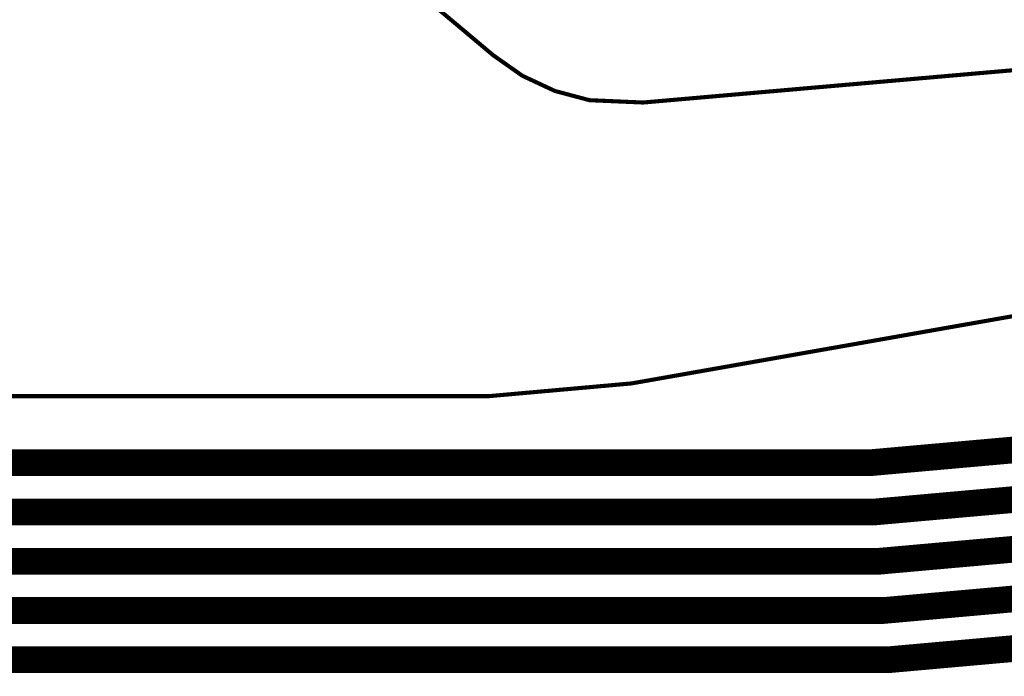
# Model space of a CAD drawing. Extents: x -3.1 to 13.6, y -1.2 to 6.5.
# Drawn here: x 3.5 to 3.8, y 0.5 to 0.7 of the extents above; entities that cross this region are included whole.
import ezdxf

# ---------------------------------------------------------------- set-up
doc = ezdxf.new("R2010")
doc.units = 0
doc.header["$MEASUREMENT"] = 0
for name, color, linetype in [('12_TRA-FS', 2, 'CONTINUOUS'), ('21_OUTLINE', 230, 'CONTINUOUS'), ('22_STF-', 134, 'CONTINUOUS'), ('6_TRA-NS', 1, 'CONTINUOUS')]:
    doc.layers.add(name, color=color, linetype=linetype)

msp = doc.modelspace()

# ---------------------------------------------------------------- linework, layer by layer
at = {"layer": '12_TRA-FS'}
for points in [[(1.7305, 0.5988, 0.0065, 0.0065, 0), (3.7552, 0.5988, 0.0065, 0.0065, 0), (3.7552, 0.5988, 0.0065, 0.0065, 0), (3.7899, 0.6019, 0.0065, 0.0065, 0), (6.3584, 1.0548, 0.0065, 0.0065, 0)], [(1.7305, 0.5868, 0.0065, 0.0065, 0), (3.7562, 0.5868, 0.0065, 0.0065, 0), (3.7562, 0.5868, 0.0065, 0.0065, 0), (3.7909, 0.5899, 0.0065, 0.0065, 0), (6.3595, 1.0428, 0.0065, 0.0065, 0)], [(1.7305, 0.5748, 0.0065, 0.0065, 0), (3.7573, 0.5748, 0.0065, 0.0065, 0), (3.7573, 0.5748, 0.0065, 0.0065, 0), (3.792, 0.5779, 0.0065, 0.0065, 0), (6.3604, 1.0308, 0.0065, 0.0065, 0)], [(1.7305, 0.5628, 0.0065, 0.0065, 0), (3.7583, 0.5628, 0.0065, 0.0065, 0), (3.7583, 0.5628, 0.0065, 0.0065, 0), (3.793, 0.5659, 0.0065, 0.0065, 0), (6.3613, 1.0187, 0.0065, 0.0065, 0)], [(1.1692, 0.5615, 0.0065, 0.0065, 0), (1.2195, 0.5618, 0.0065, 0.0065, 0), (1.2195, 0.5618, 0.0065, 0.0065, 0), (1.22199, 0.56146, 0.0065, 0.0065, 0), (1.22363, 0.56086, 0.0065, 0.0065, 0), (1.22514, 0.55999, 0.0065, 0.0065, 0), (1.2265, 0.5589, 0.0065, 0.0065, 0), (1.2317, 0.5537, 0.0065, 0.0065, 0), (1.2317, 0.5537, 0.0065, 0.0065, 0), (1.23304, 0.55258, 0.0065, 0.0065, 0), (1.23456, 0.5517, 0.0065, 0.0065, 0), (1.2362, 0.5511, 0.0065, 0.0065, 0), (1.2387, 0.5508, 0.0065, 0.0065, 0), (1.7305, 0.5508, 0.0065, 0.0065, 0), (3.7594, 0.5508, 0.0065, 0.0065, 0), (3.7594, 0.5508, 0.0065, 0.0065, 0), (3.7941, 0.5539, 0.0065, 0.0065, 0), (6.3623, 1.0067, 0.0065, 0.0065, 0)]]:
    msp.add_lwpolyline(points, format="xyseb", dxfattribs=at)
at = {"layer": '21_OUTLINE'}
for points in [[(2.4553, 0.615, 0.001, 0.001, 0), (3.6622, 0.615, 0.001, 0.001, 0), (3.6622, 0.615, 0.001, 0.001, 0), (3.6969, 0.6181, 0.001, 0.001, 0), (6.3559, 1.0869, 0.001, 0.001, 0)], [(4.1992, 0.7301, 0.001, 0.001, 0), (3.6997, 0.6865, 0.001, 0.001, 0), (3.6997, 0.6865, 0.001, 0.001, 0), (3.68662, 0.68707, 0.001, 0.001, 0), (3.6782, 0.68932, 0.001, 0.001, 0), (3.6703, 0.69301, 0.001, 0.001, 0), (3.6632, 0.698, 0.001, 0.001, 0), (3.5717, 0.7748, 0.001, 0.001, 0), (3.5029, 0.8326, 0.001, 0.001, 0), (3.5029, 0.8326, 0.001, 0.001, 0), (3.48864, 0.84258, 0.001, 0.001, 0), (3.47283, 0.84995, 0.001, 0.001, 0), (3.45598, 0.85447, 0.001, 0.001, 0), (3.4298, 0.8555, 0.001, 0.001, 0), (2.6875, 0.7907, 0.001, 0.001, 0)]]:
    msp.add_lwpolyline(points, format="xyseb", dxfattribs=at)
at = {"layer": '22_STF-'}
msp.add_lwpolyline([(3.52942, 1.029, 0.0005, 0.0005, 0), (3.52491, 1.01217, 0.0005, 0.0005, 0), (3.5238, 0.9862, 0.0005, 0.0005, 0), (3.5363, 0.8427, 0.0005, 0.0005, 0), (3.5363, 0.8427, 0.0005, 0.0005, 0), (3.53933, 0.82552, 0.0005, 0.0005, 0), (3.54529, 0.80915, 0.0005, 0.0005, 0), (3.554, 0.79405, 0.0005, 0.0005, 0), (3.5717, 0.7748, 0.0005, 0.0005, 0), (3.6632, 0.698, 0.0005, 0.0005, 0), (3.6632, 0.698, 0.0005, 0.0005, 0), (3.67031, 0.69303, 0.0005, 0.0005, 0), (3.67821, 0.68934, 0.0005, 0.0005, 0), (3.68662, 0.68709, 0.0005, 0.0005, 0), (3.6997, 0.6865, 0.0005, 0.0005, 0), (4.1992, 0.7301, 0.0005, 0.0005, 0)], format="xyseb", dxfattribs=at)
at = {"layer": '6_TRA-NS'}
for points in [[(6.3584, 1.0548, 0.0065, 0.0065, 0), (3.7899, 0.6019, 0.0065, 0.0065, 0), (3.7899, 0.6019, 0.0065, 0.0065, 0), (3.7552, 0.5988, 0.0065, 0.0065, 0), (1.7305, 0.5988, 0.0065, 0.0065, 0)], [(6.3595, 1.0428, 0.0065, 0.0065, 0), (3.7909, 0.5899, 0.0065, 0.0065, 0), (3.7909, 0.5899, 0.0065, 0.0065, 0), (3.7562, 0.5868, 0.0065, 0.0065, 0), (1.7305, 0.5868, 0.0065, 0.0065, 0), (1.4984, 0.5868, 0.0065, 0.0065, 0), (1.4984, 0.5868, 0.0065, 0.0065, 0), (1.48928, 0.58801, 0.0065, 0.0065, 0), (1.48355, 0.5901, 0.0065, 0.0065, 0), (1.47828, 0.59316, 0.0065, 0.0065, 0), (1.4736, 0.5971, 0.0065, 0.0065, 0), (1.24, 0.8308, 0.0065, 0.0065, 0), (1.24, 0.8308, 0.0065, 0.0065, 0), (1.23734, 0.83303, 0.0065, 0.0065, 0), (1.23433, 0.83477, 0.0065, 0.0065, 0), (1.23106, 0.83596, 0.0065, 0.0065, 0), (1.2258, 0.8367, 0.0065, 0.0065, 0), (1.1812, 0.8367, 0.0065, 0.0065, 0)], [(6.3604, 1.0308, 0.0065, 0.0065, 0), (3.792, 0.5779, 0.0065, 0.0065, 0), (3.792, 0.5779, 0.0065, 0.0065, 0), (3.7573, 0.5748, 0.0065, 0.0065, 0), (1.7305, 0.5748, 0.0065, 0.0065, 0), (1.4903, 0.5748, 0.0065, 0.0065, 0), (1.4903, 0.5748, 0.0065, 0.0065, 0), (1.48118, 0.57601, 0.0065, 0.0065, 0), (1.47545, 0.5781, 0.0065, 0.0065, 0), (1.47018, 0.58116, 0.0065, 0.0065, 0), (1.4655, 0.5851, 0.0065, 0.0065, 0), (1.2727, 0.7779, 0.0065, 0.0065, 0), (1.2727, 0.7779, 0.0065, 0.0065, 0), (1.2687, 0.78126, 0.0065, 0.0065, 0), (1.26417, 0.78387, 0.0065, 0.0065, 0), (1.25926, 0.78566, 0.0065, 0.0065, 0), (1.2515, 0.7867, 0.0065, 0.0065, 0), (1.1812, 0.7867, 0.0065, 0.0065, 0)], [(6.3613, 1.0187, 0.0065, 0.0065, 0), (3.793, 0.5659, 0.0065, 0.0065, 0), (3.793, 0.5659, 0.0065, 0.0065, 0), (3.7583, 0.5628, 0.0065, 0.0065, 0), (1.7305, 0.5628, 0.0065, 0.0065, 0), (1.2329, 0.5628, 0.0065, 0.0065, 0), (1.2329, 0.5628, 0.0065, 0.0065, 0), (1.22766, 0.5635, 0.0065, 0.0065, 0), (1.22438, 0.5647, 0.0065, 0.0065, 0), (1.22137, 0.56646, 0.0065, 0.0065, 0), (1.2187, 0.5687, 0.0065, 0.0065, 0), (1.2007, 0.5867, 0.0065, 0.0065, 0), (1.1814, 0.5867, 0.0065, 0.0065, 0)], [(6.3623, 1.0067, 0.0065, 0.0065, 0), (3.7941, 0.5539, 0.0065, 0.0065, 0), (3.7941, 0.5539, 0.0065, 0.0065, 0), (3.7594, 0.5508, 0.0065, 0.0065, 0), (1.7305, 0.5508, 0.0065, 0.0065, 0), (1.2608, 0.5508, 0.0065, 0.0065, 0), (1.2608, 0.5508, 0.0065, 0.0065, 0), (1.25733, 0.5505, 0.0065, 0.0065, 0), (1.25396, 0.54959, 0.0065, 0.0065, 0), (1.2508, 0.54812, 0.0065, 0.0065, 0), (1.2465, 0.5449, 0.0065, 0.0065, 0), (1.2414, 0.5397, 0.0065, 0.0065, 0), (1.2414, 0.5397, 0.0065, 0.0065, 0), (1.23928, 0.53807, 0.0065, 0.0065, 0), (1.23771, 0.53733, 0.0065, 0.0065, 0), (1.23603, 0.53688, 0.0065, 0.0065, 0), (1.2343, 0.5367, 0.0065, 0.0065, 0), (1.1812, 0.5367, 0.0065, 0.0065, 0)]]:
    msp.add_lwpolyline(points, format="xyseb", dxfattribs=at)

doc.saveas('drawing.dxf')
